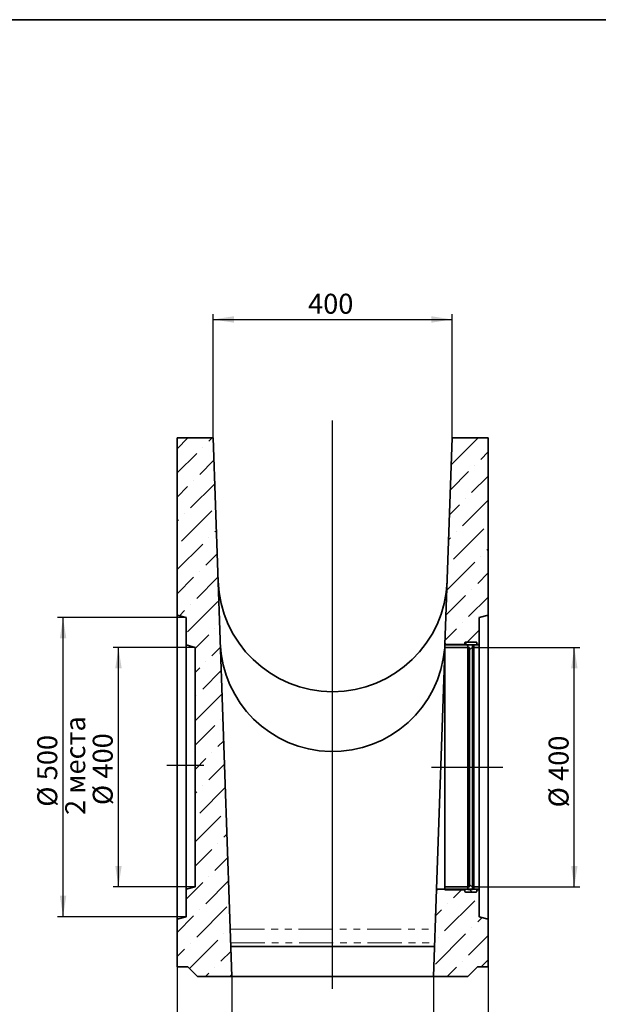
# Model space of a CAD drawing. Units: millimetres. Extents: x 7 to 483, y 1 to 291.
# Drawn here: x 200 to 308, y 108 to 291 of the extents above; entities that cross this region are included whole.
import ezdxf

# ---------------------------------------------------------------- set-up
doc = ezdxf.new("R2010")
doc.units = ezdxf.units.MM
doc.linetypes.add('PHANTOM', pattern=[12.7, 6.35, -1.27, 1.27, -1.27, 1.27, -1.27])
doc.layers.add('FORMAT', color=7, linetype='Continuous')
doc.styles.add('SLDTEXTSTYLE0', font='TXT', dxfattribs={"width": 0.7, "bigfont": 'bigfont'})
doc.styles.add('SLDTEXTSTYLE1', font='TXT', dxfattribs={"width": 0.7})
doc.dimstyles.new('SLDDIMSTYLE0', dxfattribs={"dimtxt": 3.393075, "dimasz": 3.877799, "dimexe": 0, "dimexo": 0.0625, "dimgap": 0.848269, "dimtad": 2, "dimlfac": 9, "dimrnd": 1e-09, "dimzin": 12, "dimdsep": 46, "dimtxsty": 'SLDTEXTSTYLE1', "dimsah": 1, "dimcen": 0.09, "dimadec": 0, "dimazin": 3, "dimtfac": 1, "dimtofl": 0, "dimtmove": 0, "dimatfit": 3, "dimfxl": 0, "dimfrac": 2, "dimtolj": 1, "dimtzin": 12, "dimarcsym": 0})

# ---------------------------------------------------------------- blocks, each defined once
blk = doc.blocks.new('_D_10')
at = {"layer": 'FORMAT'}
for p, q in [((232.63, 174.45), (217.4, 174.45)), ((218.4, 130.01), (218.4, 174.45)), ((232.63, 130.01), (217.4, 130.01))]:
    blk.add_line(p, q, dxfattribs=at)
for points in [[(218.4, 174.45), (217.81, 170.57), (219, 170.57)], [(218.4, 130.01), (219, 133.88), (217.81, 133.88)]]:
    blk.add_solid(points, dxfattribs=at)
at = {"layer": 'FORMAT', "char_height": 3.704, "attachment_point": 1, "rotation": 90, "style": 'SLDTEXTSTYLE1'}
for s, insert in [('400', (213.63, 150.1)), ('%%c', (213.63, 145.17))]:
    blk.add_mtext(s, dxfattribs=dict(at, insert=insert))
blk = doc.blocks.new('_D_11')
at = {"layer": 'FORMAT'}
for p, q in [((230.96, 180.01), (207.11, 180.01)), ((208.11, 124.45), (208.11, 180.01)), ((230.96, 124.45), (207.11, 124.45))]:
    blk.add_line(p, q, dxfattribs=at)
for points in [[(208.11, 180.01), (207.52, 176.13), (208.71, 176.13)], [(208.11, 124.45), (208.71, 128.33), (207.52, 128.33)]]:
    blk.add_solid(points, dxfattribs=at)
at = {"layer": 'FORMAT', "char_height": 3.704, "attachment_point": 1, "rotation": 90}
for s, insert, style in [('2 места', (208.52, 143.34), 'SLDTEXTSTYLE0'), ('500', (203.33, 149.78), 'SLDTEXTSTYLE1'), ('%%c', (203.33, 144.86), 'SLDTEXTSTYLE1')]:
    blk.add_mtext(s, dxfattribs=dict(at, insert=insert, style=style))
blk = doc.blocks.new('_D_12')
at = {"layer": 'FORMAT'}
for p, q in [((285.35, 174.45), (304.07, 174.45)), ((303.07, 130.01), (303.07, 174.45)), ((285.35, 130.01), (304.07, 130.01))]:
    blk.add_line(p, q, dxfattribs=at)
for points in [[(303.07, 174.45), (302.48, 170.57), (303.67, 170.57)], [(303.07, 130.01), (303.67, 133.88), (302.48, 133.88)]]:
    blk.add_solid(points, dxfattribs=at)
at = {"layer": 'FORMAT', "char_height": 3.704, "attachment_point": 1, "rotation": 90, "style": 'SLDTEXTSTYLE1'}
for s, insert in [('400', (298.3, 149.66)), ('%%c', (298.3, 144.74))]:
    blk.add_mtext(s, dxfattribs=dict(at, insert=insert))
blk = doc.blocks.new('_D_13')
at = {"layer": 'FORMAT'}
for p, q in [((235.99, 213.34), (235.99, 236.34)), ((280.38, 213.34), (280.38, 236.34)), ((235.99, 235.34), (280.38, 235.34))]:
    blk.add_line(p, q, dxfattribs=at)
for points in [[(235.99, 235.34), (239.86, 234.74), (239.86, 235.94)], [(280.38, 235.34), (276.51, 235.94), (276.51, 234.74)]]:
    blk.add_solid(points, dxfattribs=at)
at = {"layer": 'FORMAT', "insert": (253.62, 240.11), "char_height": 3.704, "attachment_point": 1, "style": 'SLDTEXTSTYLE1'}
blk.add_mtext('400', dxfattribs=at)
blk = doc.blocks.new('_D_14')
at = {"layer": 'FORMAT'}
for p, q in [((229.3, 213.34), (229.3, 87.71)), ((287.07, 213.34), (287.07, 87.71)), ((229.3, 88.71), (287.07, 88.71))]:
    blk.add_line(p, q, dxfattribs=at)
for points in [[(229.3, 88.71), (233.17, 88.11), (233.17, 89.31)], [(287.07, 88.71), (283.2, 89.31), (283.2, 88.11)]]:
    blk.add_solid(points, dxfattribs=at)
at = {"layer": 'FORMAT', "insert": (254.18, 93.48), "char_height": 3.704, "attachment_point": 1, "style": 'SLDTEXTSTYLE1'}
blk.add_mtext('520', dxfattribs=at)
blk = doc.blocks.new('_D_15')
at = {"layer": 'FORMAT'}
for p, q in [((239.48, 113.34), (239.48, 96.34)), ((276.89, 113.34), (276.89, 96.34)), ((239.48, 97.34), (276.89, 97.34))]:
    blk.add_line(p, q, dxfattribs=at)
for points in [[(239.48, 97.34), (243.35, 96.74), (243.35, 97.94)], [(276.89, 97.34), (273.01, 97.94), (273.01, 96.74)]]:
    blk.add_solid(points, dxfattribs=at)
at = {"layer": 'FORMAT', "insert": (254.3, 102.11), "char_height": 3.704, "attachment_point": 1, "style": 'SLDTEXTSTYLE1'}
blk.add_mtext('337', dxfattribs=at)

msp = doc.modelspace()

# ---------------------------------------------------------------- hatches: boundary and pattern name
at = {"layer": 'FORMAT', "linetype": 'Continuous', "lineweight": 18}
h = msp.add_hatch(dxfattribs=at)
h.set_pattern_fill('ANSI36', color=256, style=0)
h.paths.add_polyline_path([(230.9618, 124.4511), (229.2952, 124.0045), (229.2952, 115.1178), (231.2952, 115.1178), (233.073, 113.34), (239.4772, 113.34), (235.9851, 213.34), (229.2952, 213.34), (229.2952, 180.4533), (230.9618, 180.0067), (230.9618, 174.8977), (232.6285, 174.4511), (232.6285, 130.0067), (230.9618, 129.5601)], flags=0)
h = msp.add_hatch(dxfattribs=at)
h.set_pattern_fill('ANSI36', color=256, style=0)
h.paths.add_polyline_path([(287.073, 213.34), (280.383, 213.34), (279.0406, 174.8977), (285.4063, 174.8977), (285.4063, 180.0067), (287.073, 180.4533)], flags=0)
h = msp.add_hatch(dxfattribs=at)
h.set_pattern_fill('ANSI31', color=256, angle=90, style=0)
edge = h.paths.add_edge_path(flags=0)
edge.add_line((279.0007, 174.4511), (283.2396, 174.4511))
edge.add_arc((283.2396, 174.5067), 0.0556, 270, 360)
edge.add_line((283.2952, 174.5067), (283.2952, 174.84))
edge.add_arc((283.3507, 174.84), 0.0556, 90, 180, ccw=False)
edge.add_line((283.3507, 174.8956), (284.3507, 174.8956))
edge.add_arc((284.3507, 174.84), 0.0556, 0, 90, ccw=False)
edge.add_line((284.4063, 174.84), (284.4063, 174.5067))
edge.add_arc((284.4618, 174.5067), 0.0556, 180, 270)
edge.add_line((284.4618, 174.4511), (285.3507, 174.4511))
edge.add_arc((285.3507, 174.5067), 0.0556, 270, 360)
edge.add_line((285.4063, 174.5067), (285.4063, 174.9511))
edge.add_arc((285.3507, 174.9511), 0.0556, 0, 90)
edge.add_line((285.3507, 175.0067), (285.073, 175.0067))
edge.add_arc((285.073, 175.1178), 0.1111, 180, 270, ccw=False)
edge.add_line((284.9618, 175.1178), (284.9618, 175.34))
edge.add_arc((284.8507, 175.34), 0.1111, 0, 90)
edge.add_line((284.8507, 175.4511), (282.8507, 175.4511))
edge.add_arc((282.8507, 175.34), 0.1111, 90, 180)
edge.add_line((282.7396, 175.34), (282.7396, 175.1178))
edge.add_arc((282.6285, 175.1178), 0.1111, 270, 360, ccw=False)
edge.add_line((282.6285, 175.0067), (279.0007, 175.0067))
edge.add_line((279.0007, 175.0067), (279.0007, 174.4511))
h = msp.add_hatch(dxfattribs=at)
h.set_pattern_fill('ANSI31', color=256, style=0)
h.paths.add_polyline_path([(283.6285, 174.4511), (283.6285, 174.0067), (284.1841, 174.5067), (284.1841, 174.9511), (283.2952, 174.9511), (283.2952, 174.4511)], flags=0)
h = msp.add_hatch(dxfattribs=at)
h.set_pattern_fill('ANSI31', color=256, angle=90, style=0)
edge = h.paths.add_edge_path(flags=0)
edge.add_line((279.0007, 129.4511), (282.6285, 129.4511))
edge.add_arc((282.6285, 129.34), 0.1111, 0, 90, ccw=False)
edge.add_line((282.7396, 129.34), (282.7396, 129.1178))
edge.add_arc((282.8507, 129.1178), 0.1111, 180, 270)
edge.add_line((282.8507, 129.0067), (284.8507, 129.0067))
edge.add_arc((284.8507, 129.1178), 0.1111, 270, 360)
edge.add_line((284.9618, 129.1178), (284.9618, 129.34))
edge.add_arc((285.073, 129.34), 0.1111, 90, 180, ccw=False)
edge.add_line((285.073, 129.4511), (285.3507, 129.4511))
edge.add_arc((285.3507, 129.5067), 0.0556, 270, 360)
edge.add_line((285.4063, 129.5067), (285.4063, 129.9511))
edge.add_arc((285.3507, 129.9511), 0.0556, 0, 90)
edge.add_line((285.3507, 130.0067), (284.4618, 130.0067))
edge.add_arc((284.4618, 129.9511), 0.0556, 90, 180)
edge.add_line((284.4063, 129.9511), (284.4063, 129.6178))
edge.add_arc((284.3507, 129.6178), 0.0556, 270, 360, ccw=False)
edge.add_line((284.3507, 129.5622), (283.3507, 129.5622))
edge.add_arc((283.3507, 129.6178), 0.0556, 180, 270, ccw=False)
edge.add_line((283.2952, 129.6178), (283.2952, 129.9511))
edge.add_arc((283.2396, 129.9511), 0.0556, 0, 90)
edge.add_line((283.2396, 130.0067), (279.0007, 130.0067))
edge.add_line((279.0007, 130.0067), (279.0007, 129.4511))
h = msp.add_hatch(dxfattribs=at)
h.set_pattern_fill('ANSI31', color=256, style=0)
h.paths.add_polyline_path([(283.6285, 130.4511), (283.6285, 130.0067), (283.2952, 130.0067), (283.2952, 129.5067), (284.1841, 129.5067), (284.1841, 129.9511)], flags=0)
h = msp.add_hatch(dxfattribs=at)
h.set_pattern_fill('ANSI36', color=256, style=0)
h.paths.add_polyline_path([(283.2952, 113.34), (285.073, 115.1178), (287.073, 115.1178), (287.073, 124.0045), (285.4063, 124.4511), (285.4063, 129.5601), (277.4573, 129.5601), (276.8909, 113.34)], flags=0)

# ---------------------------------------------------------------- linework, layer by layer
at = {"color": 7, "linetype": 'Continuous', "lineweight": 35}
for p, q in [((229.2952, 180.4533), (229.2952, 213.34)), ((235.9851, 213.34), (229.2952, 213.34)), ((235.9851, 213.34), (239.4772, 113.34)), ((279.0406, 174.8977), (280.383, 213.34)), ((287.073, 213.34), (280.383, 213.34)), ((287.073, 213.34), (287.073, 180.4533)), ((230.9618, 180.0067), (229.2952, 180.4533)), ((229.2952, 124.0045), (229.2952, 180.4533)), ((230.9618, 174.8977), (230.9618, 180.0067)), ((287.073, 180.4533), (285.4063, 180.0067)), ((285.4063, 180.0067), (285.4063, 174.8977)), ((287.073, 124.0045), (287.073, 180.4533)), ((232.6285, 174.4511), (230.9618, 174.8977)), ((230.9618, 129.5601), (230.9618, 174.8977)), ((232.6285, 130.0067), (232.6285, 174.4511)), ((277.4573, 129.5601), (279.0007, 173.7568)), ((282.6285, 175.0067), (279.0007, 175.0067)), ((279.0007, 174.4511), (279.0007, 175.0067)), ((283.2396, 174.4511), (279.0007, 174.4511)), ((279.0007, 174.4511), (279.0007, 130.0067)), ((285.4063, 174.8977), (279.0406, 174.8977)), ((282.7396, 175.34), (282.7396, 175.1178)), ((284.8507, 175.4511), (282.8507, 175.4511)), ((284.1841, 174.9511), (283.2952, 174.9511)), ((283.2952, 174.9511), (283.2952, 174.4511)), ((283.2952, 174.84), (283.2952, 174.5067)), ((283.2952, 174.4511), (283.6285, 174.4511)), ((283.2952, 174.4511), (283.2952, 130.0067)), ((284.3507, 174.8956), (283.3507, 174.8956)), ((283.6285, 174.0067), (284.1841, 174.5067)), ((283.6285, 174.4511), (283.6285, 174.0067)), ((283.6285, 174.0067), (283.6285, 130.4511)), ((284.1841, 174.5067), (284.1841, 174.9511)), ((284.1841, 174.5067), (284.1841, 129.9511)), ((284.4063, 174.5067), (284.4063, 174.84)), ((284.4063, 129.9511), (284.4063, 174.5067)), ((285.3507, 174.4511), (284.4618, 174.4511)), ((284.9618, 175.1178), (284.9618, 175.34)), ((285.3507, 175.0067), (285.073, 175.0067)), ((285.4063, 174.9511), (285.4063, 174.5067)), ((285.4063, 174.5067), (285.4063, 129.9511)), ((230.9618, 129.5601), (232.6285, 130.0067)), ((279.0007, 130.0067), (283.2396, 130.0067)), ((279.0007, 129.4511), (279.0007, 130.0067)), ((283.6285, 130.0067), (283.2952, 130.0067)), ((283.2952, 130.0067), (283.2952, 129.5067)), ((283.2952, 129.9511), (283.2952, 129.6178)), ((284.1841, 129.9511), (283.6285, 130.4511)), ((283.6285, 130.4511), (283.6285, 130.0067)), ((284.1841, 129.5067), (284.1841, 129.9511)), ((284.4063, 129.6178), (284.4063, 129.9511)), ((284.4618, 130.0067), (285.3507, 130.0067)), ((285.4063, 129.9511), (285.4063, 129.5067)), ((230.9618, 124.4511), (230.9618, 129.5601)), ((276.8909, 113.34), (277.4573, 129.5601)), ((277.4573, 129.5601), (285.4063, 129.5601)), ((279.0007, 129.4511), (282.6285, 129.4511)), ((282.7396, 129.34), (282.7396, 129.1178)), ((282.8507, 129.0067), (284.8507, 129.0067)), ((283.2952, 129.5067), (284.1841, 129.5067)), ((283.3507, 129.5622), (284.3507, 129.5622)), ((284.9618, 129.1178), (284.9618, 129.34)), ((285.073, 129.4511), (285.3507, 129.4511)), ((285.4063, 129.5601), (285.4063, 124.4511)), ((229.2952, 124.0045), (230.9618, 124.4511)), ((285.4063, 124.4511), (287.073, 124.0045)), ((229.2952, 115.1178), (229.2952, 124.0045)), ((287.073, 124.0045), (287.073, 115.1178)), ((239.2832, 118.8956), (277.0849, 118.8956)), ((229.2952, 115.1178), (231.2952, 115.1178)), ((231.2952, 115.1178), (233.073, 113.34)), ((283.2952, 113.34), (285.073, 115.1178)), ((285.073, 115.1178), (287.073, 115.1178)), ((239.4772, 113.34), (233.073, 113.34)), ((239.4772, 113.34), (276.8909, 113.34)), ((283.2952, 113.34), (276.8909, 113.34))]:
    msp.add_line(p, q, dxfattribs=at)
at = {"color": 8, "linetype": 'PHANTOM', "lineweight": 18}
for p, q in [((283.2396, 130.0067), (283.2396, 174.4511)), ((284.3507, 129.5622), (284.3507, 174.8956)), ((284.4618, 174.4511), (284.4618, 130.0067)), ((285.3507, 130.0067), (285.3507, 174.4511)), ((239.1695, 122.1519), (277.1986, 122.1519)), ((239.2598, 119.5657), (277.1083, 119.5657))]:
    msp.add_line(p, q, dxfattribs=at)
at = {"color": 7, "linetype": 'Continuous', "lineweight": 35}
for centre, radius, start, end in [((258.1841, 187.513), 21.2841, 182, 358), ((258.1841, 176.0001), 20.8823, 182, 355.457067), ((258.1841, 176.0001), 20.8823, 357.273371, 358), ((282.6285, 175.1178), 0.1111, 270, 0), ((282.8507, 175.34), 0.1111, 90, 180), ((283.2396, 174.5067), 0.0556, 270, 0), ((283.3507, 174.84), 0.0556, 90, 180), ((284.3507, 174.84), 0.0556, 0, 90), ((284.4618, 174.5067), 0.0556, 180, 270), ((284.8507, 175.34), 0.1111, 0, 90), ((285.073, 175.1178), 0.1111, 180, 270), ((285.3507, 174.9511), 0.0556, 0, 90), ((285.3507, 174.5067), 0.0556, 270, 0), ((283.2396, 129.9511), 0.0556, 0, 90), ((284.4618, 129.9511), 0.0556, 90, 180), ((285.3507, 129.9511), 0.0556, 0, 90), ((282.6285, 129.34), 0.1111, 0, 90), ((282.8507, 129.1178), 0.1111, 180, 270), ((283.3507, 129.6178), 0.0556, 180, 270), ((284.3507, 129.6178), 0.0556, 270, 0), ((284.8507, 129.1178), 0.1111, 270, 0), ((285.073, 129.34), 0.1111, 90, 180), ((285.3507, 129.5067), 0.0556, 270, 0)]:
    msp.add_arc(centre, radius, start, end, dxfattribs=at)
at = {"layer": 'FORMAT', "color": 7, "lineweight": 35}
msp.add_line((20, 291), (415, 291), dxfattribs=at)
at = {"layer": 'FORMAT'}
for p, q in [((258.1841, 111.0797), (258.1841, 216.5972)), ((234.2362, 152.5277), (227.3874, 152.5277)), ((276.5715, 152.2289), (289.8054, 152.2289))]:
    msp.add_line(p, q, dxfattribs=at)

# ---------------------------------------------------------------- dimensions: what is measured, and where the dimension line sits
for base, p1, p2, picture, middle in [((280.383, 235.34), (235.9851, 213.34), (280.383, 213.34), '_D_13', (256.8694, 235.34)), ((287.073, 88.7099), (229.2952, 213.34), (287.073, 213.34), '_D_14', (257.3064, 88.7099)), ((276.8909, 97.34), (239.4772, 113.34), (276.8909, 113.34), '_D_15', (257.3064, 97.34))]:
    dim = msp.add_linear_dim(base=base, p1=p1, p2=p2, dimstyle='SLDDIMSTYLE0', dxfattribs=at)
    dim.commit()
    dim.dimension.update_dxf_attribs({"geometry": picture, "text_midpoint": middle, "dimtype": 160})
for base, p1, p2, picture, middle in [((213.2952, 180.0067), (230.9618, 124.4511), (230.9618, 180.0067), '_D_11', (213.2952, 150.4512)), ((218.4031, 174.4511), (232.6285, 130.0067), (232.6285, 174.4511), '_D_10', (218.4031, 150.8888)), ((303.073, 174.4511), (285.3507, 130.0067), (285.3507, 174.4511), '_D_12', (303.073, 150.4512))]:
    dim = msp.add_linear_dim(base=base, p1=p1, p2=p2, angle=90, text='%%c<>', dimstyle='SLDDIMSTYLE0', dxfattribs=at)
    dim.commit()
    dim.dimension.update_dxf_attribs({"geometry": picture, "text_midpoint": middle, "dimtype": 160})

doc.saveas('drawing.dxf')
